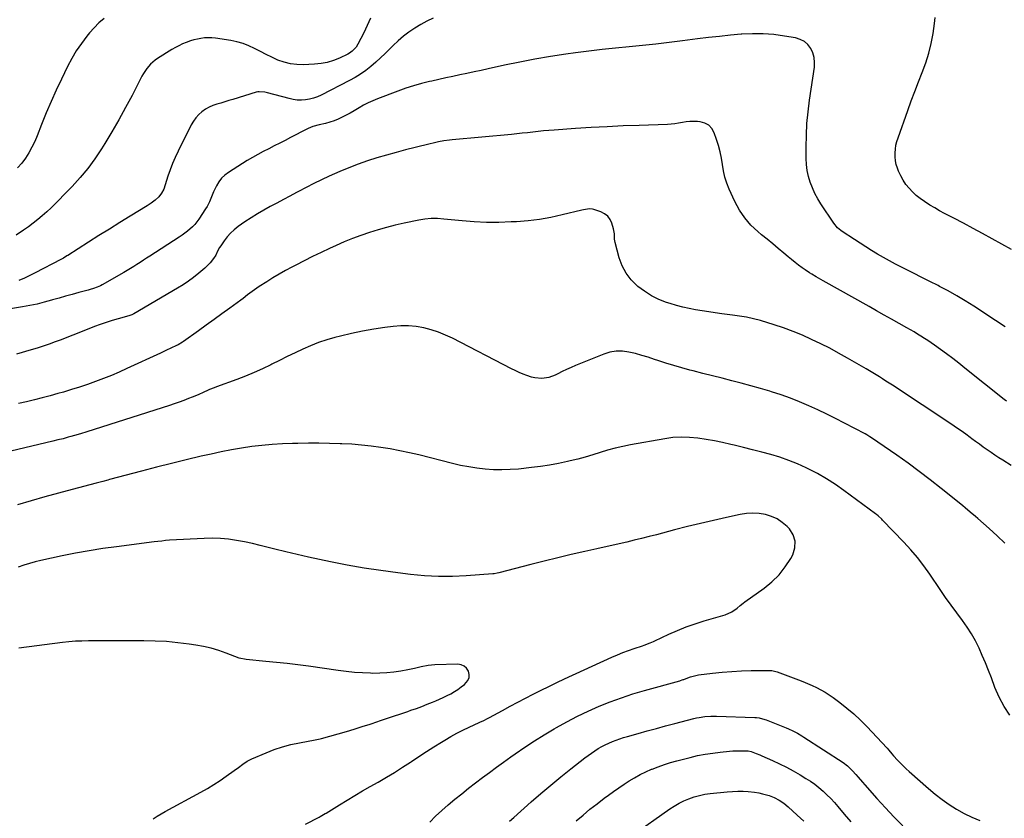
# Model space of a CAD drawing. Units: inches. Extents: x 1932044 to 1937378, y 442901 to 448242.
# Drawn here: x 1934579 to 1935266, y 446159 to 446717 of the extents above; entities that cross this region are included whole.
import ezdxf

# ---------------------------------------------------------------- set-up
doc = ezdxf.new("R2010")
doc.units = ezdxf.units.IN
doc.header["$MEASUREMENT"] = 0
doc.layers.add('7', color=7, linetype='Continuous')
doc.layers.add('8', color=7, linetype='Continuous')

msp = doc.modelspace()

# ---------------------------------------------------------------- linework, layer by layer
at = {"layer": '7', "color": 18}
for points in [[(1934638.31, 446717.61, 1852), (1934634.66, 446714.56, 1852), (1934631.3, 446711.19, 1852), (1934628.13, 446707.62, 1852), (1934626.23, 446705.27, 1852), (1934622.44, 446700.25, 1852), (1934618.89, 446695.07, 1852), (1934615.71, 446689.66, 1852), (1934612.77, 446684.1, 1852), (1934608.54, 446675.4, 1852), (1934604.86, 446667.56, 1852), (1934601.3, 446659.67, 1852), (1934597.94, 446651.69, 1852), (1934594.71, 446643.66, 1852), (1934591.65, 446635.77, 1852), (1934589.91, 446631.71, 1852), (1934588, 446627.74, 1852), (1934585.83, 446623.91, 1852), (1934583.48, 446620.16, 1852), (1934580.82, 446616.67, 1852), (1934577.93, 446613.42, 1852)], [(1934867.87, 446717.93, 1848), (1934863.48, 446715.8, 1848), (1934859.21, 446713.44, 1848), (1934855.03, 446710.91, 1848), (1934851, 446708.15, 1848), (1934847.12, 446705.21, 1848), (1934843.43, 446702.03, 1848), (1934839.88, 446698.68, 1848), (1934837.6, 446696.37, 1848), (1934834.39, 446693.22, 1848), (1934831.14, 446690.13, 1848), (1934827.8, 446687.13, 1848), (1934824.41, 446684.19, 1848), (1934820.9, 446681.42, 1848), (1934817.27, 446678.82, 1848), (1934813.47, 446676.47, 1848), (1934809.55, 446674.3, 1848), (1934789.84, 446664.24, 1848), (1934787.19, 446663.06, 1848), (1934784.48, 446662.08, 1848), (1934781.69, 446661.38, 1848), (1934778.83, 446660.89, 1848), (1934775.94, 446660.71, 1848), (1934773.06, 446660.75, 1848), (1934770.21, 446661.13, 1848), (1934767.38, 446661.71, 1848), (1934752.29, 446665.76, 1848), (1934750.35, 446666.21, 1848), (1934746.42, 446666.54, 1848), (1934745.45, 446666.39, 1848), (1934744.49, 446666.16, 1848), (1934728.06, 446661.13, 1848), (1934725.27, 446660.29, 1848), (1934722.48, 446659.45, 1848), (1934719.68, 446658.62, 1848), (1934716.88, 446657.81, 1848), (1934714.16, 446656.85, 1848), (1934711.54, 446655.69, 1848), (1934709.06, 446654.25, 1848), (1934706.55, 446652.5, 1848), (1934704.34, 446650.53, 1848), (1934702.33, 446648.39, 1848), (1934700.63, 446646, 1848), (1934699.13, 446643.44, 1848), (1934689.89, 446624.98, 1848), (1934687.88, 446620.71, 1848), (1934686.02, 446616.38, 1848), (1934684.36, 446611.97, 1848), (1934682.85, 446607.5, 1848), (1934681, 446601.55, 1848), (1934679.88, 446598.54, 1848), (1934678.43, 446595.68, 1848), (1934676.59, 446593.1, 1848), (1934674.04, 446590.8, 1848), (1934671.21, 446588.77, 1848), (1934668.29, 446586.88, 1848), (1934656.6, 446579.72, 1848), (1934649.28, 446575.21, 1848), (1934641.98, 446570.67, 1848), (1934634.7, 446566.1, 1848), (1934627.43, 446561.51, 1848), (1934612.93, 446552.3, 1848), (1934612.33, 446551.92, 1848), (1934609.9, 446550.45, 1848), (1934608.66, 446549.75, 1848), (1934608.03, 446549.41, 1848), (1934590.28, 446540.1, 1848), (1934586.51, 446538.2, 1848), (1934582.71, 446536.39, 1848), (1934578.85, 446534.69, 1848)], [(1935271.21, 446556.39, 1848), (1935264.54, 446560.09, 1848), (1935257.87, 446563.81, 1848), (1935257.78, 446563.86, 1848), (1935251.15, 446567.52, 1848), (1935244.49, 446571.15, 1848), (1935237.81, 446574.71, 1848), (1935231.1, 446578.24, 1848), (1935224.57, 446581.63, 1848), (1935221.14, 446583.48, 1848), (1935217.75, 446585.4, 1848), (1935214.41, 446587.42, 1848), (1935210.53, 446589.89, 1848), (1935207.66, 446591.95, 1848), (1935204.9, 446594.15, 1848), (1935202.33, 446596.57, 1848), (1935199.89, 446599.13, 1848), (1935197.7, 446601.89, 1848), (1935195.72, 446604.78, 1848), (1935194.05, 446607.87, 1848), (1935192.59, 446611.08, 1848), (1935191.78, 446613.15, 1848), (1935190.95, 446615.74, 1848), (1935190.34, 446618.37, 1848), (1935190.08, 446621.05, 1848), (1935190.05, 446623.77, 1848), (1935190.31, 446626.49, 1848), (1935190.73, 446629.19, 1848), (1935191.38, 446631.84, 1848), (1935192.19, 446634.45, 1848), (1935198.96, 446653.5, 1848), (1935201.38, 446660.16, 1848), (1935203.86, 446666.8, 1848), (1935206.43, 446673.4, 1848), (1935209.06, 446679.98, 1848), (1935211.5, 446686.61, 1848), (1935213.63, 446693.33, 1848), (1935215.28, 446700.18, 1848), (1935216.61, 446707.11, 1848), (1935217.7, 446714.12, 1848), (1935218.15, 446718.22, 1848)], [(1935266.85, 446502.41, 1846), (1935260.2, 446506.89, 1846), (1935253.52, 446511.31, 1846), (1935246.81, 446515.7, 1846), (1935244.95, 446516.9, 1846), (1935239.1, 446520.56, 1846), (1935233.17, 446524.1, 1846), (1935227.15, 446527.46, 1846), (1935221.05, 446530.69, 1846), (1935220.05, 446531.2, 1846), (1935214.39, 446534.09, 1846), (1935208.73, 446536.96, 1846), (1935203.06, 446539.82, 1846), (1935197.39, 446542.68, 1846), (1935194.56, 446544.1, 1846), (1935190.32, 446546.28, 1846), (1935186.12, 446548.52, 1846), (1935181.96, 446550.84, 1846), (1935177.83, 446553.23, 1846), (1935173.75, 446555.69, 1846), (1935169.69, 446558.19, 1846), (1935165.68, 446560.76, 1846), (1935161.69, 446563.37, 1846), (1935153.13, 446569.08, 1846), (1935152.3, 446569.67, 1846), (1935149.92, 446571.61, 1846), (1935147.28, 446574.71, 1846), (1935138.33, 446588.22, 1846), (1935136.12, 446591.85, 1846), (1935134.11, 446595.57, 1846), (1935132.39, 446599.44, 1846), (1935130.87, 446603.4, 1846), (1935129.7, 446607.47, 1846), (1935128.8, 446611.58, 1846), (1935128.3, 446615.77, 1846), (1935128.08, 446619.99, 1846), (1935128.04, 446627.91, 1846), (1935128.2, 446636.11, 1846), (1935128.6, 446644.3, 1846), (1935129.37, 446652.46, 1846), (1935130.4, 446660.61, 1846), (1935133.83, 446683.61, 1846), (1935133.98, 446687.04, 1846), (1935133.69, 446690.39, 1846), (1935132.72, 446693.61, 1846), (1935131.3, 446696.74, 1846), (1935129.23, 446699.39, 1846), (1935126.84, 446701.57, 1846), (1935123.95, 446703.05, 1846), (1935120.74, 446704.06, 1846), (1935112.91, 446705.39, 1846), (1935105.48, 446706.37, 1846), (1935098.05, 446706.97, 1846), (1935090.58, 446707, 1846), (1935083.1, 446706.66, 1846), (1935082.81, 446706.63, 1846), (1935075.18, 446705.94, 1846), (1935067.56, 446705.17, 1846), (1935059.95, 446704.3, 1846), (1935052.34, 446703.36, 1846), (1935041.87, 446701.99, 1846), (1935032.55, 446700.82, 1846), (1935023.22, 446699.73, 1846), (1935013.88, 446698.74, 1846), (1935004.53, 446697.82, 1846), (1934995.18, 446696.9, 1846), (1934985.84, 446695.89, 1846), (1934976.52, 446694.77, 1846), (1934967.2, 446693.57, 1846), (1934960.37, 446692.65, 1846), (1934949.63, 446691.06, 1846), (1934938.91, 446689.29, 1846), (1934928.25, 446687.25, 1846), (1934917.61, 446685.03, 1846), (1934906.2, 446682.5, 1846), (1934901.3, 446681.42, 1846), (1934896.39, 446680.35, 1846), (1934891.47, 446679.3, 1846), (1934886.56, 446678.26, 1846), (1934881.64, 446677.21, 1846), (1934876.73, 446676.15, 1846), (1934871.83, 446675.07, 1846), (1934866.92, 446673.97, 1846), (1934865.41, 446673.63, 1846), (1934859.79, 446672.23, 1846), (1934854.22, 446670.68, 1846), (1934848.72, 446668.9, 1846), (1934843.26, 446666.96, 1846), (1934829.05, 446661.59, 1846), (1934825.73, 446660.23, 1846), (1934822.48, 446658.74, 1846), (1934819.31, 446657.07, 1846), (1934816.21, 446655.27, 1846), (1934812.75, 446653.19, 1846), (1934810.02, 446651.61, 1846), (1934807.25, 446650.11, 1846), (1934804.46, 446648.66, 1846), (1934801.61, 446647.34, 1846), (1934798.71, 446646.16, 1846), (1934795.73, 446645.19, 1846), (1934792.71, 446644.35, 1846), (1934788.36, 446643.32, 1846), (1934783.9, 446642.16, 1846), (1934780.67, 446640.95, 1846), (1934779.64, 446640.45, 1846), (1934768.44, 446634.53, 1846), (1934764.64, 446632.54, 1846), (1934760.83, 446630.58, 1846), (1934757, 446628.66, 1846), (1934753.15, 446626.76, 1846), (1934749.33, 446624.83, 1846), (1934745.55, 446622.81, 1846), (1934741.85, 446620.67, 1846), (1934738.18, 446618.45, 1846), (1934725.08, 446610.22, 1846), (1934722.51, 446608.29, 1846), (1934720.2, 446606.12, 1846), (1934718.28, 446603.59, 1846), (1934716.63, 446600.83, 1846), (1934714.59, 446596.6, 1846), (1934713.13, 446593.18, 1846), (1934711.77, 446589.73, 1846), (1934710.12, 446586.44, 1846), (1934709.15, 446584.85, 1846), (1934704.38, 446577.6, 1846), (1934701.57, 446573.92, 1846), (1934699.97, 446572.25, 1846), (1934696.47, 446569.19, 1846), (1934692.73, 446566.4, 1846), (1934690.8, 446565.1, 1846), (1934670.22, 446551.85, 1846), (1934667.97, 446550.39, 1846), (1934665.72, 446548.93, 1846), (1934663.48, 446547.45, 1846), (1934661.24, 446545.97, 1846), (1934658.99, 446544.51, 1846), (1934656.71, 446543.08, 1846), (1934654.41, 446541.7, 1846), (1934652.09, 446540.36, 1846), (1934636.86, 446531.77, 1846), (1934635.72, 446531.17, 1846), (1934633.4, 446530.09, 1846), (1934630.99, 446529.2, 1846), (1934628.54, 446528.43, 1846), (1934627.3, 446528.08, 1846), (1934620.6, 446526.33, 1846), (1934616.02, 446525.11, 1846), (1934611.45, 446523.85, 1846), (1934606.89, 446522.54, 1846), (1934602.34, 446521.2, 1846), (1934601.53, 446520.96, 1846), (1934596.56, 446519.56, 1846), (1934591.56, 446518.3, 1846), (1934586.52, 446517.23, 1846), (1934581.44, 446516.3, 1846), (1934567.38, 446513.98, 1846)], [(1935267.8, 446450.46, 1844), (1935266.09, 446451.78, 1844), (1935238.77, 446473.7, 1844), (1935234.57, 446477.02, 1844), (1935230.32, 446480.3, 1844), (1935226.03, 446483.51, 1844), (1935221.71, 446486.68, 1844), (1935217.61, 446489.63, 1844), (1935215.29, 446491.26, 1844), (1935212.95, 446492.86, 1844), (1935210.57, 446494.41, 1844), (1935208.17, 446495.93, 1844), (1935205.74, 446497.4, 1844), (1935203.31, 446498.85, 1844), (1935200.85, 446500.28, 1844), (1935198.38, 446501.68, 1844), (1935192.86, 446504.77, 1844), (1935187.62, 446507.71, 1844), (1935182.38, 446510.65, 1844), (1935177.15, 446513.6, 1844), (1935171.92, 446516.55, 1844), (1935139.93, 446534.63, 1844), (1935138.33, 446535.53, 1844), (1935135.12, 446537.33, 1844), (1935131.92, 446539.15, 1844), (1935130.36, 446540.1, 1844), (1935127.32, 446542.17, 1844), (1935125.26, 446543.66, 1844), (1935122.76, 446545.51, 1844), (1935120.29, 446547.4, 1844), (1935117.87, 446549.34, 1844), (1935115.47, 446551.32, 1844), (1935112.5, 446553.81, 1844), (1935108.64, 446557.06, 1844), (1935104.77, 446560.3, 1844), (1935100.89, 446563.53, 1844), (1935097.01, 446566.75, 1844), (1935094.39, 446568.92, 1844), (1935089.56, 446573.51, 1844), (1935085.21, 446578.46, 1844), (1935081.58, 446583.95, 1844), (1935078.41, 446589.81, 1844), (1935074.4, 446598.63, 1844), (1935072.74, 446602.78, 1844), (1935071.36, 446607.01, 1844), (1935070.37, 446611.34, 1844), (1935069.65, 446615.75, 1844), (1935068.99, 446620.19, 1844), (1935068.14, 446624.57, 1844), (1935066.99, 446628.89, 1844), (1935065.64, 446633.17, 1844), (1935063.97, 446637.91, 1844), (1935062.31, 446640.81, 1844), (1935060.21, 446643.14, 1844), (1935057.43, 446644.6, 1844), (1935054.21, 446645.49, 1844), (1935052.16, 446645.67, 1844), (1935049.53, 446645.78, 1844), (1935046.91, 446645.72, 1844), (1935044.31, 446645.43, 1844), (1935041.72, 446644.98, 1844), (1935039.12, 446644.48, 1844), (1935036.52, 446644.08, 1844), (1935033.89, 446643.82, 1844), (1935031.26, 446643.66, 1844), (1935011.56, 446643.03, 1844), (1935000.44, 446642.62, 1844), (1934989.32, 446642.12, 1844), (1934978.2, 446641.49, 1844), (1934967.1, 446640.79, 1844), (1934952.37, 446639.78, 1844), (1934948.63, 446639.49, 1844), (1934944.89, 446639.17, 1844), (1934941.16, 446638.79, 1844), (1934937.43, 446638.37, 1844), (1934933.7, 446637.93, 1844), (1934929.97, 446637.52, 1844), (1934926.24, 446637.13, 1844), (1934922.5, 446636.77, 1844), (1934881.09, 446632.87, 1844), (1934879.17, 446632.66, 1844), (1934875.34, 446632.16, 1844), (1934871.54, 446631.51, 1844), (1934867.77, 446630.71, 1844), (1934865.89, 446630.27, 1844), (1934855.34, 446627.63, 1844), (1934848.65, 446625.92, 1844), (1934841.97, 446624.14, 1844), (1934835.31, 446622.27, 1844), (1934828.67, 446620.35, 1844), (1934822.09, 446618.25, 1844), (1934815.58, 446615.99, 1844), (1934809.15, 446613.47, 1844), (1934802.79, 446610.78, 1844), (1934795.41, 446607.48, 1844), (1934789.97, 446604.97, 1844), (1934784.58, 446602.39, 1844), (1934779.25, 446599.67, 1844), (1934773.96, 446596.88, 1844), (1934772.56, 446596.12, 1844), (1934768, 446593.65, 1844), (1934763.43, 446591.2, 1844), (1934758.85, 446588.78, 1844), (1934754.26, 446586.37, 1844), (1934749.71, 446583.88, 1844), (1934745.23, 446581.29, 1844), (1934740.85, 446578.53, 1844), (1934736.54, 446575.66, 1844), (1934731.8, 446572.37, 1844), (1934729.02, 446570.2, 1844), (1934726.44, 446567.86, 1844), (1934724.14, 446565.23, 1844), (1934722.02, 446562.42, 1844), (1934719.72, 446558.97, 1844), (1934718.93, 446557.73, 1844), (1934717.48, 446555.17, 1844), (1934716.15, 446552.54, 1844), (1934714.62, 446550.04, 1844), (1934712.29, 446547.06, 1844), (1934709.87, 446544.55, 1844), (1934708.57, 446543.38, 1844), (1934704.32, 446539.8, 1844), (1934700.78, 446536.98, 1844), (1934697.16, 446534.28, 1844), (1934693.41, 446531.77, 1844), (1934689.57, 446529.38, 1844), (1934659, 446511.44, 1844), (1934658.61, 446511.22, 1844), (1934657.78, 446510.84, 1844), (1934655.62, 446510.15, 1844), (1934648.09, 446508.09, 1844), (1934643.92, 446506.87, 1844), (1934639.77, 446505.57, 1844), (1934635.66, 446504.12, 1844), (1934631.59, 446502.59, 1844), (1934620.62, 446498.25, 1844), (1934616.52, 446496.65, 1844), (1934612.41, 446495.05, 1844), (1934608.29, 446493.48, 1844), (1934604.17, 446491.92, 1844), (1934600.02, 446490.42, 1844), (1934595.86, 446488.98, 1844), (1934591.67, 446487.63, 1844), (1934587.45, 446486.34, 1844), (1934577.15, 446483.3, 1844)], [(1935271.05, 446405.76, 1842), (1935265.3, 446409.36, 1842), (1935262.52, 446411.12, 1842), (1935259.75, 446412.92, 1842), (1935257.02, 446414.76, 1842), (1935254.31, 446416.62, 1842), (1935251.62, 446418.52, 1842), (1935248.94, 446420.44, 1842), (1935246.27, 446422.38, 1842), (1935243.62, 446424.33, 1842), (1935242.56, 446425.12, 1842), (1935239.37, 446427.45, 1842), (1935236.16, 446429.75, 1842), (1935232.91, 446431.99, 1842), (1935229.63, 446434.2, 1842), (1935188.23, 446461.64, 1842), (1935185.97, 446463.12, 1842), (1935183.7, 446464.59, 1842), (1935181.42, 446466.05, 1842), (1935179.14, 446467.49, 1842), (1935176.84, 446468.9, 1842), (1935174.53, 446470.31, 1842), (1935172.21, 446471.69, 1842), (1935169.88, 446473.06, 1842), (1935156.84, 446480.64, 1842), (1935150.7, 446484.09, 1842), (1935144.51, 446487.44, 1842), (1935138.23, 446490.63, 1842), (1935131.89, 446493.71, 1842), (1935125.46, 446496.57, 1842), (1935118.96, 446499.24, 1842), (1935112.35, 446501.64, 1842), (1935105.67, 446503.85, 1842), (1935096.13, 446506.79, 1842), (1935091.34, 446508.11, 1842), (1935086.48, 446509.15, 1842), (1935081.58, 446509.98, 1842), (1935076.66, 446510.68, 1842), (1935069.17, 446511.63, 1842), (1935064.62, 446512.23, 1842), (1935060.07, 446512.87, 1842), (1935055.52, 446513.56, 1842), (1935050.99, 446514.28, 1842), (1935046.48, 446515.13, 1842), (1935042, 446516.12, 1842), (1935037.58, 446517.32, 1842), (1935033.19, 446518.66, 1842), (1935030.75, 446519.47, 1842), (1935025.33, 446521.61, 1842), (1935020.12, 446524.13, 1842), (1935015.23, 446527.22, 1842), (1935010.55, 446530.69, 1842), (1935010.2, 446530.97, 1842), (1935006.01, 446535.19, 1842), (1935002.43, 446539.8, 1842), (1934999.77, 446544.99, 1842), (1934997.73, 446550.58, 1842), (1934994.92, 446561.32, 1842), (1934994.47, 446563.67, 1842), (1934994.32, 446567.24, 1842), (1934994.01, 446569.6, 1842), (1934993.72, 446570.76, 1842), (1934992.55, 446574.72, 1842), (1934991.29, 446577.4, 1842), (1934989.63, 446579.69, 1842), (1934987.38, 446581.39, 1842), (1934984.74, 446582.71, 1842), (1934979.98, 446584.24, 1842), (1934978.96, 446584.49, 1842), (1934976.89, 446584.69, 1842), (1934972.7, 446584.1, 1842), (1934971.66, 446583.87, 1842), (1934957.97, 446580.53, 1842), (1934950.06, 446578.84, 1842), (1934942.11, 446577.44, 1842), (1934934.09, 446576.48, 1842), (1934926.03, 446575.82, 1842), (1934922.24, 446575.62, 1842), (1934913.68, 446575.36, 1842), (1934905.12, 446575.36, 1842), (1934896.58, 446575.75, 1842), (1934888.04, 446576.4, 1842), (1934875.37, 446577.66, 1842), (1934870.96, 446577.96, 1842), (1934866.54, 446577.99, 1842), (1934862.13, 446577.67, 1842), (1934857.77, 446576.95, 1842), (1934847.56, 446574.76, 1842), (1934841.47, 446573.35, 1842), (1934835.41, 446571.81, 1842), (1934829.4, 446570.08, 1842), (1934823.42, 446568.23, 1842), (1934817.51, 446566.18, 1842), (1934811.64, 446564.01, 1842), (1934805.85, 446561.65, 1842), (1934800.11, 446559.16, 1842), (1934795.61, 446557.12, 1842), (1934789.64, 446554.35, 1842), (1934783.71, 446551.5, 1842), (1934777.83, 446548.54, 1842), (1934771.99, 446545.52, 1842), (1934769.37, 446544.13, 1842), (1934764.89, 446541.69, 1842), (1934760.46, 446539.17, 1842), (1934756.08, 446536.55, 1842), (1934751.75, 446533.86, 1842), (1934746.51, 446530.51, 1842), (1934743.2, 446528.3, 1842), (1934739.99, 446525.94, 1842), (1934738.41, 446524.73, 1842), (1934735.23, 446522.32, 1842), (1934733.63, 446521.13, 1842), (1934725.99, 446515.45, 1842), (1934720.55, 446511.44, 1842), (1934715.09, 446507.46, 1842), (1934709.6, 446503.52, 1842), (1934704.09, 446499.61, 1842), (1934693.65, 446492.28, 1842), (1934692.93, 446491.78, 1842), (1934689.91, 446489.97, 1842), (1934688.35, 446489.16, 1842), (1934685.32, 446487.7, 1842), (1934681.49, 446485.89, 1842), (1934677.65, 446484.1, 1842), (1934654.21, 446473.25, 1842), (1934648.82, 446470.84, 1842), (1934643.4, 446468.51, 1842), (1934637.92, 446466.32, 1842), (1934632.41, 446464.22, 1842), (1934626.85, 446462.25, 1842), (1934621.26, 446460.36, 1842), (1934615.62, 446458.61, 1842), (1934609.96, 446456.94, 1842), (1934606.15, 446455.86, 1842), (1934600.69, 446454.35, 1842), (1934595.21, 446452.89, 1842), (1934589.71, 446451.48, 1842), (1934584.21, 446450.12, 1842), (1934578.68, 446448.84, 1842)], [(1935270.27, 446231.43, 1838), (1935266.14, 446237.51, 1838), (1935262.71, 446244.01, 1838), (1935259.75, 446250.8, 1838), (1935257.31, 446257.36, 1838), (1935255.29, 446262.62, 1838), (1935253.19, 446267.85, 1838), (1935250.97, 446273.03, 1838), (1935248.66, 446278.18, 1838), (1935246.15, 446283.21, 1838), (1935243.44, 446288.13, 1838), (1935240.43, 446292.87, 1838), (1935237.23, 446297.49, 1838), (1935225.39, 446313.5, 1838), (1935224.89, 446314.18, 1838), (1935222.54, 446317.65, 1838), (1935221.61, 446319.05, 1838), (1935214.45, 446329.73, 1838), (1935210.25, 446335.65, 1838), (1935205.85, 446341.41, 1838), (1935201.15, 446346.92, 1838), (1935196.25, 446352.26, 1838), (1935181.42, 446367.59, 1838), (1935180.83, 446368.19, 1838), (1935178.34, 446370.43, 1838), (1935177.03, 446371.47, 1838), (1935176.36, 446371.98, 1838), (1935154.46, 446388.18, 1838), (1935148.45, 446392.38, 1838), (1935142.3, 446396.35, 1838), (1935135.94, 446399.98, 1838), (1935129.44, 446403.37, 1838), (1935128.12, 446404.02, 1838), (1935122.11, 446406.75, 1838), (1935116.01, 446409.24, 1838), (1935109.78, 446411.4, 1838), (1935103.46, 446413.33, 1838), (1935097.07, 446415.04, 1838), (1935090.67, 446416.71, 1838), (1935084.25, 446418.31, 1838), (1935077.81, 446419.85, 1838), (1935075.49, 446420.39, 1838), (1935069.77, 446421.65, 1838), (1935064.04, 446422.82, 1838), (1935058.29, 446423.83, 1838), (1935052.51, 446424.75, 1838), (1935046.72, 446425.31, 1838), (1935040.94, 446425.49, 1838), (1935035.17, 446425.11, 1838), (1935029.41, 446424.36, 1838), (1935005.47, 446420.02, 1838), (1935000.14, 446418.94, 1838), (1934994.84, 446417.71, 1838), (1934989.59, 446416.27, 1838), (1934984.38, 446414.69, 1838), (1934979.18, 446413.06, 1838), (1934973.95, 446411.53, 1838), (1934968.69, 446410.13, 1838), (1934963.4, 446408.83, 1838), (1934961.6, 446408.42, 1838), (1934955.37, 446407.09, 1838), (1934949.11, 446405.91, 1838), (1934942.82, 446404.97, 1838), (1934936.5, 446404.18, 1838), (1934927.3, 446403.19, 1838), (1934921.52, 446402.76, 1838), (1934915.75, 446402.55, 1838), (1934909.97, 446402.7, 1838), (1934904.2, 446403.09, 1838), (1934898.44, 446403.79, 1838), (1934892.71, 446404.65, 1838), (1934887.03, 446405.77, 1838), (1934881.38, 446407.07, 1838), (1934857.86, 446413, 1838), (1934851.26, 446414.57, 1838), (1934844.63, 446416, 1838), (1934837.96, 446417.23, 1838), (1934831.27, 446418.32, 1838), (1934824.54, 446419.21, 1838), (1934817.8, 446419.94, 1838), (1934811.04, 446420.44, 1838), (1934804.26, 446420.79, 1838), (1934803.03, 446420.84, 1838), (1934795.62, 446421.04, 1838), (1934788.22, 446421.16, 1838), (1934780.81, 446421.17, 1838), (1934773.41, 446421.1, 1838), (1934769.82, 446421.04, 1838), (1934762.66, 446420.79, 1838), (1934755.52, 446420.37, 1838), (1934748.39, 446419.68, 1838), (1934741.28, 446418.83, 1838), (1934734.19, 446417.75, 1838), (1934727.13, 446416.55, 1838), (1934720.1, 446415.17, 1838), (1934713.09, 446413.67, 1838), (1934706.13, 446412.09, 1838), (1934695.67, 446409.65, 1838), (1934685.23, 446407.13, 1838), (1934674.82, 446404.5, 1838), (1934664.43, 446401.78, 1838), (1934642.12, 446395.83, 1838), (1934640.97, 446395.52, 1838), (1934637.51, 446394.58, 1838), (1934632.9, 446393.34, 1838), (1934616.08, 446388.91, 1838), (1934606.53, 446386.35, 1838), (1934596.99, 446383.73, 1838), (1934587.47, 446381.04, 1838), (1934577.97, 446378.3, 1838)], [(1934778.93, 446155.23, 1836), (1934788.45, 446160.34, 1836), (1934789.05, 446160.67, 1836), (1934790.24, 446161.34, 1836), (1934792.58, 446162.75, 1836), (1934793.16, 446163.11, 1836), (1934802.54, 446168.95, 1836), (1934807.84, 446172.2, 1836), (1934813.16, 446175.39, 1836), (1934818.52, 446178.52, 1836), (1934823.92, 446181.59, 1836), (1934829.58, 446184.77, 1836), (1934835.31, 446188.08, 1836), (1934840.99, 446191.49, 1836), (1934846.57, 446195.03, 1836), (1934852.09, 446198.68, 1836), (1934852.79, 446199.15, 1836), (1934857.95, 446202.59, 1836), (1934863.13, 446205.98, 1836), (1934868.37, 446209.31, 1836), (1934873.63, 446212.58, 1836), (1934875.94, 446214, 1836), (1934880.11, 446216.46, 1836), (1934884.34, 446218.81, 1836), (1934888.66, 446221, 1836), (1934893.02, 446223.1, 1836), (1934900.04, 446226.3, 1836), (1934900.94, 446226.71, 1836), (1934902.74, 446227.56, 1836), (1934906.3, 446229.32, 1836), (1934907.17, 446229.79, 1836), (1934916.26, 446234.72, 1836), (1934921.6, 446237.59, 1836), (1934926.96, 446240.45, 1836), (1934932.33, 446243.27, 1836), (1934937.72, 446246.06, 1836), (1934943.13, 446248.81, 1836), (1934948.57, 446251.5, 1836), (1934954.04, 446254.11, 1836), (1934959.54, 446256.67, 1836), (1934992.57, 446271.78, 1836), (1934996.42, 446273.47, 1836), (1935000.3, 446275.07, 1836), (1935004.23, 446276.55, 1836), (1935008.19, 446277.94, 1836), (1935013.98, 446279.87, 1836), (1935015.07, 446280.25, 1836), (1935019.36, 446281.93, 1836), (1935021.47, 446282.86, 1836), (1935022.52, 446283.34, 1836), (1935032.33, 446287.97, 1836), (1935038.33, 446290.62, 1836), (1935044.41, 446293.08, 1836), (1935050.6, 446295.24, 1836), (1935056.87, 446297.2, 1836), (1935070.01, 446300.98, 1836), (1935071.58, 446301.48, 1836), (1935076.11, 446303.47, 1836), (1935079.97, 446306.06, 1836), (1935081.99, 446307.92, 1836), (1935084.1, 446309.68, 1836), (1935085.2, 446310.51, 1836), (1935098.7, 446320.12, 1836), (1935104.15, 446324.58, 1836), (1935109.14, 446329.46, 1836), (1935113.43, 446334.95, 1836), (1935117.27, 446340.85, 1836), (1935118.71, 446343.43, 1836), (1935120.21, 446348.2, 1836), (1935120.51, 446352.82, 1836), (1935119.02, 446357.19, 1836), (1935116.34, 446361.41, 1836), (1935114.76, 446363.04, 1836), (1935111.41, 446365.92, 1836), (1935107.81, 446368.36, 1836), (1935103.84, 446370.14, 1836), (1935099.63, 446371.47, 1836), (1935095.21, 446372.15, 1836), (1935090.8, 446372.44, 1836), (1935086.38, 446372.16, 1836), (1935081.96, 446371.49, 1836), (1935072.57, 446369.44, 1836), (1935063.47, 446367.39, 1836), (1935054.39, 446365.27, 1836), (1935045.33, 446363.02, 1836), (1935036.3, 446360.7, 1836), (1935023.65, 446357.37, 1836), (1935018.48, 446356.03, 1836), (1935013.29, 446354.72, 1836), (1935008.1, 446353.46, 1836), (1935002.9, 446352.23, 1836), (1934997.68, 446351.03, 1836), (1934992.47, 446349.84, 1836), (1934987.26, 446348.67, 1836), (1934982.04, 446347.5, 1836), (1934973.59, 446345.63, 1836), (1934964.15, 446343.48, 1836), (1934954.73, 446341.27, 1836), (1934945.34, 446338.96, 1836), (1934935.96, 446336.58, 1836), (1934913.59, 446330.78, 1836), (1934912.55, 446330.52, 1836), (1934910.46, 446330.08, 1836), (1934909.4, 446329.97, 1836), (1934890.99, 446328.65, 1836), (1934881.25, 446328.24, 1836), (1934871.53, 446328.2, 1836), (1934861.82, 446328.73, 1836), (1934852.13, 446329.64, 1836), (1934843.27, 446330.73, 1836), (1934831.46, 446332.33, 1836), (1934819.69, 446334.12, 1836), (1934807.96, 446336.19, 1836), (1934796.26, 446338.46, 1836), (1934788.65, 446340.02, 1836), (1934780.8, 446341.71, 1836), (1934772.96, 446343.47, 1836), (1934765.14, 446345.35, 1836), (1934757.35, 446347.32, 1836), (1934752.75, 446348.51, 1836), (1934747.26, 446349.88, 1836), (1934741.75, 446351.16, 1836), (1934736.21, 446352.32, 1836), (1934730.66, 446353.4, 1836), (1934725.08, 446354.22, 1836), (1934719.48, 446354.77, 1836), (1934713.86, 446354.92, 1836), (1934708.22, 446354.81, 1836), (1934683.93, 446353.45, 1836), (1934681.23, 446353.26, 1836), (1934678.54, 446352.96, 1836), (1934675.85, 446352.62, 1836), (1934673.17, 446352.28, 1836), (1934646.95, 446348.98, 1836), (1934637.43, 446347.66, 1836), (1934627.94, 446346.17, 1836), (1934618.48, 446344.43, 1836), (1934609.06, 446342.54, 1836), (1934594.3, 446339.37, 1836), (1934590.27, 446338.42, 1836), (1934586.28, 446337.32, 1836), (1934582.32, 446336.1, 1836), (1934578.4, 446334.77, 1836)], [(1934672.63, 446159.17, 1834), (1934675.35, 446160.97, 1834), (1934678.14, 446162.66, 1834), (1934680.98, 446164.27, 1834), (1934705.9, 446177.77, 1834), (1934710.44, 446180.34, 1834), (1934714.91, 446183.02, 1834), (1934719.27, 446185.87, 1834), (1934723.56, 446188.83, 1834), (1934729, 446192.73, 1834), (1934732.02, 446194.94, 1834), (1934735.01, 446197.19, 1834), (1934738.1, 446199.26, 1834), (1934741.43, 446200.94, 1834), (1934751.33, 446205.2, 1834), (1934757, 446207.42, 1834), (1934762.76, 446209.37, 1834), (1934768.64, 446210.93, 1834), (1934774.6, 446212.22, 1834), (1934785.48, 446214.2, 1834), (1934786.64, 446214.42, 1834), (1934788.95, 446214.87, 1834), (1934790.09, 446215.17, 1834), (1934807.33, 446220.13, 1834), (1934812.87, 446221.76, 1834), (1934818.38, 446223.44, 1834), (1934823.88, 446225.2, 1834), (1934829.36, 446227, 1834), (1934830.41, 446227.36, 1834), (1934835.35, 446229.02, 1834), (1934840.29, 446230.7, 1834), (1934845.22, 446232.38, 1834), (1934850.15, 446234.07, 1834), (1934852.34, 446234.83, 1834), (1934856.16, 446236.18, 1834), (1934859.97, 446237.58, 1834), (1934863.75, 446239.04, 1834), (1934867.51, 446240.54, 1834), (1934869.64, 446241.41, 1834), (1934872.31, 446242.55, 1834), (1934874.96, 446243.75, 1834), (1934877.56, 446245.03, 1834), (1934880.14, 446246.37, 1834), (1934882.65, 446247.82, 1834), (1934885.09, 446249.38, 1834), (1934887.41, 446251.09, 1834), (1934889.67, 446252.91, 1834), (1934892.15, 446255.68, 1834), (1934893.03, 446257.69, 1834), (1934893.09, 446259.87, 1834), (1934892.59, 446262.19, 1834), (1934891.22, 446264.17, 1834), (1934889.56, 446265.7, 1834), (1934887.46, 446266.54, 1834), (1934885.08, 446266.92, 1834), (1934869.1, 446266.47, 1834), (1934864.31, 446266.07, 1834), (1934859.6, 446265.15, 1834), (1934854.9, 446264.03, 1834), (1934850.17, 446263.08, 1834), (1934845.23, 446262.17, 1834), (1934840.38, 446261.43, 1834), (1934835.5, 446260.88, 1834), (1934830.61, 446260.64, 1834), (1934825.7, 446260.6, 1834), (1934824.21, 446260.63, 1834), (1934818.55, 446260.86, 1834), (1934812.9, 446261.22, 1834), (1934807.27, 446261.79, 1834), (1934801.65, 446262.5, 1834), (1934780.9, 446265.5, 1834), (1934773.47, 446266.52, 1834), (1934766.03, 446267.45, 1834), (1934758.57, 446268.25, 1834), (1934751.11, 446268.98, 1834), (1934737.39, 446270.19, 1834), (1934732.61, 446271.3, 1834), (1934723.49, 446274.79, 1834), (1934718.32, 446276.58, 1834), (1934713.08, 446278.13, 1834), (1934707.75, 446279.34, 1834), (1934702.36, 446280.32, 1834), (1934697.56, 446281.03, 1834), (1934689.71, 446282.01, 1834), (1934681.85, 446282.76, 1834), (1934673.95, 446283.15, 1834), (1934666.05, 446283.3, 1834), (1934639.34, 446283.23, 1834), (1934636.6, 446283.23, 1834), (1934633.85, 446283.22, 1834), (1934631.11, 446283.22, 1834), (1934627.43, 446283.21, 1834), (1934622.88, 446283.15, 1834), (1934618.33, 446282.98, 1834), (1934613.79, 446282.66, 1834), (1934609.27, 446282.17, 1834), (1934578.76, 446278.26, 1834)], [(1934865.54, 446156.67, 1838), (1934869.55, 446160.96, 1838), (1934873.82, 446164.99, 1838), (1934878.26, 446168.85, 1838), (1934883.1, 446172.79, 1838), (1934887.85, 446176.61, 1838), (1934892.63, 446180.41, 1838), (1934897.45, 446184.15, 1838), (1934902.3, 446187.85, 1838), (1934907.19, 446191.51, 1838), (1934912.1, 446195.13, 1838), (1934917.04, 446198.71, 1838), (1934922.01, 446202.25, 1838), (1934925.18, 446204.49, 1838), (1934931.81, 446209.05, 1838), (1934938.51, 446213.48, 1838), (1934945.33, 446217.73, 1838), (1934952.23, 446221.87, 1838), (1934953.8, 446222.78, 1838), (1934961.1, 446226.84, 1838), (1934968.5, 446230.71, 1838), (1934976.05, 446234.28, 1838), (1934983.69, 446237.66, 1838), (1934991.45, 446240.74, 1838), (1934999.29, 446243.62, 1838), (1935007.22, 446246.2, 1838), (1935015.23, 446248.58, 1838), (1935040.06, 446255.43, 1838), (1935040.4, 446255.53, 1838), (1935041.69, 446256, 1838), (1935042.34, 446256.26, 1838), (1935042.66, 446256.39, 1838), (1935045.59, 446257.58, 1838), (1935047.4, 446258.24, 1838), (1935051.11, 446259.2, 1838), (1935053.01, 446259.52, 1838), (1935062.64, 446260.71, 1838), (1935069.38, 446261.43, 1838), (1935076.12, 446262, 1838), (1935082.89, 446262.35, 1838), (1935089.66, 446262.54, 1838), (1935102.04, 446262.69, 1838), (1935102.77, 446262.67, 1838), (1935104.22, 446262.55, 1838), (1935107.74, 446261.66, 1838), (1935122.63, 446256.09, 1838), (1935125.83, 446254.84, 1838), (1935129.02, 446253.54, 1838), (1935132.16, 446252.16, 1838), (1935135.28, 446250.71, 1838), (1935138.33, 446249.15, 1838), (1935141.32, 446247.47, 1838), (1935144.2, 446245.61, 1838), (1935147.01, 446243.65, 1838), (1935151.61, 446240.24, 1838), (1935156.55, 446236.36, 1838), (1935161.34, 446232.31, 1838), (1935165.91, 446228.01, 1838), (1935170.33, 446223.54, 1838), (1935184.51, 446208.38, 1838), (1935185.69, 446207.08, 1838), (1935187.93, 446204.37, 1838), (1935189.09, 446203.06, 1838), (1935191.79, 446200.1, 1838), (1935193.77, 446198.01, 1838), (1935195.79, 446195.96, 1838), (1935197.87, 446193.98, 1838), (1935200, 446192.05, 1838), (1935213.47, 446180.2, 1838), (1935218.12, 446176.31, 1838), (1935222.9, 446172.6, 1838), (1935227.85, 446169.13, 1838), (1935232.93, 446165.82, 1838), (1935238.2, 446162.87, 1838), (1935243.61, 446160.22, 1838), (1935249.21, 446158.01, 1838)], [(1934967.59, 446157.69, 1842), (1934972.4, 446161.73, 1842), (1934977.26, 446165.7, 1842), (1934982.2, 446169.57, 1842), (1934987.2, 446173.38, 1842), (1934990.26, 446175.65, 1842), (1934993.79, 446178.23, 1842), (1934997.37, 446180.74, 1842), (1935001.01, 446183.17, 1842), (1935004.69, 446185.55, 1842), (1935008.44, 446187.79, 1842), (1935012.26, 446189.9, 1842), (1935016.18, 446191.82, 1842), (1935020.17, 446193.62, 1842), (1935020.56, 446193.79, 1842), (1935024.83, 446195.47, 1842), (1935029.14, 446197.03, 1842), (1935033.52, 446198.4, 1842), (1935037.94, 446199.63, 1842), (1935047.09, 446201.96, 1842), (1935052.32, 446203.16, 1842), (1935057.56, 446204.2, 1842), (1935062.86, 446205, 1842), (1935068.18, 446205.65, 1842), (1935074.68, 446206.28, 1842), (1935076.91, 446206.46, 1842), (1935081.39, 446206.63, 1842), (1935083.62, 446206.62, 1842), (1935087.55, 446206.54, 1842), (1935089.72, 446206.09, 1842), (1935093.17, 446204.74, 1842), (1935095.79, 446203.65, 1842), (1935097.09, 446203.08, 1842), (1935104.48, 446199.81, 1842), (1935109.43, 446197.5, 1842), (1935114.31, 446195.07, 1842), (1935119.1, 446192.47, 1842), (1935123.83, 446189.74, 1842), (1935127.85, 446187.32, 1842), (1935130.99, 446185.31, 1842), (1935134.05, 446183.17, 1842), (1935136.99, 446180.87, 1842), (1935139.83, 446178.45, 1842), (1935142.56, 446175.9, 1842), (1935145.22, 446173.27, 1842), (1935147.76, 446170.53, 1842), (1935150.23, 446167.72, 1842), (1935154.68, 446162.43, 1842), (1935159.31, 446156.91, 1842)], [(1935006.61, 446147.51, 1844), (1935032.87, 446165.94, 1844), (1935036.08, 446168.02, 1844), (1935039.38, 446169.94, 1844), (1935042.8, 446171.62, 1844), (1935046.31, 446173.14, 1844), (1935049.92, 446174.39, 1844), (1935053.58, 446175.43, 1844), (1935057.31, 446176.17, 1844), (1935061.1, 446176.71, 1844), (1935073.06, 446177.91, 1844), (1935076.71, 446178.19, 1844), (1935080.37, 446178.34, 1844), (1935084.03, 446178.29, 1844), (1935087.69, 446178.13, 1844), (1935092.13, 446177.71, 1844), (1935094.95, 446177.26, 1844), (1935097.73, 446176.61, 1844), (1935102.25, 446175.26, 1844), (1935105.87, 446173.86, 1844), (1935109.32, 446172.07, 1844), (1935112.56, 446169.93, 1844), (1935115.57, 446167.46, 1844), (1935121.9, 446161.68, 1844), (1935126.4, 446157.38, 1844)]]:
    msp.add_polyline3d(points, dxfattribs=at)
at = {"layer": '8', "color": 18}
for points in [[(1934824.21, 446717.94, 1850), (1934821.95, 446712.73, 1850), (1934819.47, 446707.59, 1850), (1934815.37, 446699.69, 1850), (1934814.05, 446697.57, 1850), (1934811.47, 446694.86, 1850), (1934809.44, 446693.44, 1850), (1934808.34, 446692.84, 1850), (1934802.43, 446690.01, 1850), (1934798.27, 446688.33, 1850), (1934794.03, 446687, 1850), (1934789.65, 446686.19, 1850), (1934785.19, 446685.74, 1850), (1934777.22, 446685.41, 1850), (1934772.7, 446685.53, 1850), (1934768.25, 446686.05, 1850), (1934763.9, 446687.15, 1850), (1934759.63, 446688.64, 1850), (1934755.36, 446690.54, 1850), (1934751.31, 446692.45, 1850), (1934747.31, 446694.49, 1850), (1934743.35, 446696.6, 1850), (1934739.35, 446698.55, 1850), (1934735.24, 446700.19, 1850), (1934730.98, 446701.38, 1850), (1934726.62, 446702.27, 1850), (1934715.93, 446703.85, 1850), (1934713.42, 446704.1, 1850), (1934710.92, 446704.2, 1850), (1934708.41, 446704.06, 1850), (1934705.91, 446703.78, 1850), (1934703.43, 446703.29, 1850), (1934700.98, 446702.71, 1850), (1934698.56, 446701.97, 1850), (1934695.66, 446700.93, 1850), (1934693.07, 446699.85, 1850), (1934690.53, 446698.66, 1850), (1934688.06, 446697.33, 1850), (1934685.64, 446695.91, 1850), (1934675.66, 446689.65, 1850), (1934673.95, 446688.48, 1850), (1934670.8, 446685.81, 1850), (1934668.05, 446682.72, 1850), (1934665.71, 446679.3, 1850), (1934664.7, 446677.49, 1850), (1934657.79, 446663.97, 1850), (1934653.27, 446655.42, 1850), (1934648.62, 446646.95, 1850), (1934643.75, 446638.59, 1850), (1934638.75, 446630.31, 1850), (1934636.46, 446626.63, 1850), (1934631.83, 446619.69, 1850), (1934626.92, 446612.96, 1850), (1934621.59, 446606.55, 1850), (1934615.99, 446600.36, 1850), (1934610.11, 446594.25, 1850), (1934607.21, 446591.31, 1850), (1934604.29, 446588.4, 1850), (1934601.3, 446585.54, 1850), (1934598.29, 446582.72, 1850), (1934595.2, 446579.99, 1850), (1934592.05, 446577.33, 1850), (1934588.8, 446574.78, 1850), (1934585.5, 446572.3, 1850), (1934582.13, 446569.87, 1850), (1934576.96, 446566.51, 1850)], [(1935266.7, 446351.52, 1840), (1935261.22, 446356.65, 1840), (1935255.65, 446361.68, 1840), (1935247.86, 446368.56, 1840), (1935246.11, 446370.09, 1840), (1935242.6, 446373.11, 1840), (1935239.05, 446376.08, 1840), (1935237.27, 446377.56, 1840), (1935233.67, 446380.48, 1840), (1935222.24, 446389.7, 1840), (1935214.66, 446395.68, 1840), (1935206.99, 446401.54, 1840), (1935199.2, 446407.24, 1840), (1935191.32, 446412.82, 1840), (1935173.68, 446425.03, 1840), (1935172.6, 446425.75, 1840), (1935170.38, 446427.05, 1840), (1935169.24, 446427.66, 1840), (1935154.74, 446435.26, 1840), (1935148.58, 446438.42, 1840), (1935142.39, 446441.51, 1840), (1935136.14, 446444.5, 1840), (1935129.86, 446447.42, 1840), (1935123.51, 446450.15, 1840), (1935117.09, 446452.72, 1840), (1935110.57, 446455.03, 1840), (1935103.99, 446457.17, 1840), (1935102.84, 446457.52, 1840), (1935096.2, 446459.48, 1840), (1935089.54, 446461.37, 1840), (1935082.85, 446463.16, 1840), (1935076.14, 446464.87, 1840), (1935069.42, 446466.55, 1840), (1935062.71, 446468.23, 1840), (1935055.99, 446469.93, 1840), (1935049.28, 446471.64, 1840), (1935046.91, 446472.25, 1840), (1935041.27, 446473.76, 1840), (1935035.65, 446475.37, 1840), (1935030.08, 446477.12, 1840), (1935024.54, 446478.95, 1840), (1935022.25, 446479.74, 1840), (1935017.85, 446481.18, 1840), (1935013.42, 446482.53, 1840), (1935008.95, 446483.73, 1840), (1935004.45, 446484.83, 1840), (1934999.97, 446485.43, 1840), (1934995.53, 446485.48, 1840), (1934991.16, 446484.71, 1840), (1934986.83, 446483.4, 1840), (1934967.22, 446475.4, 1840), (1934964.06, 446474.06, 1840), (1934960.93, 446472.67, 1840), (1934957.83, 446471.21, 1840), (1934954.76, 446469.69, 1840), (1934953.02, 446468.8, 1840), (1934948.51, 446467.1, 1840), (1934943.74, 446466.45, 1840), (1934938.91, 446466.8, 1840), (1934936.56, 446467.33, 1840), (1934933.31, 446468.39, 1840), (1934930.56, 446469.47, 1840), (1934927.85, 446470.61, 1840), (1934925.18, 446471.85, 1840), (1934922.54, 446473.16, 1840), (1934881.46, 446494.43, 1840), (1934876.58, 446496.71, 1840), (1934871.61, 446498.73, 1840), (1934866.5, 446500.35, 1840), (1934861.28, 446501.71, 1840), (1934855.99, 446502.59, 1840), (1934850.67, 446503.1, 1840), (1934845.33, 446503.08, 1840), (1934839.98, 446502.69, 1840), (1934834.27, 446501.98, 1840), (1934826.41, 446500.85, 1840), (1934818.6, 446499.5, 1840), (1934810.85, 446497.84, 1840), (1934803.13, 446495.97, 1840), (1934799.34, 446494.97, 1840), (1934793.61, 446493.29, 1840), (1934787.95, 446491.41, 1840), (1934782.41, 446489.23, 1840), (1934776.94, 446486.84, 1840), (1934771.53, 446484.27, 1840), (1934766.14, 446481.68, 1840), (1934760.78, 446479.03, 1840), (1934755.43, 446476.35, 1840), (1934754.6, 446475.93, 1840), (1934748.8, 446473.12, 1840), (1934742.94, 446470.46, 1840), (1934736.98, 446468, 1840), (1934730.97, 446465.69, 1840), (1934716.81, 446460.53, 1840), (1934715.18, 446459.93, 1840), (1934711.94, 446458.67, 1840), (1934710.35, 446457.96, 1840), (1934707.94, 446456.84, 1840), (1934703.92, 446455.04, 1840), (1934699.85, 446453.36, 1840), (1934697.31, 446452.36, 1840), (1934693.98, 446451.08, 1840), (1934690.64, 446449.84, 1840), (1934687.27, 446448.68, 1840), (1934683.88, 446447.56, 1840), (1934626.18, 446429.1, 1840), (1934621.9, 446427.78, 1840), (1934617.59, 446426.53, 1840), (1934615.05, 446425.83, 1840), (1934613.27, 446425.34, 1840), (1934609.69, 446424.39, 1840), (1934606.11, 446423.48, 1840), (1934602.52, 446422.61, 1840), (1934553.41, 446411.05, 1840)], [(1934921.11, 446157.39, 1840), (1934924.1, 446160.11, 1840), (1934936.25, 446170.88, 1840), (1934943.06, 446176.8, 1840), (1934949.94, 446182.64, 1840), (1934956.93, 446188.35, 1840), (1934963.99, 446193.97, 1840), (1934973.79, 446201.62, 1840), (1934976.04, 446203.32, 1840), (1934978.31, 446204.96, 1840), (1934980.65, 446206.52, 1840), (1934983.09, 446208.08, 1840), (1934985.48, 446209.46, 1840), (1934987.91, 446210.77, 1840), (1934990.41, 446211.95, 1840), (1934992.95, 446213.04, 1840), (1934995.53, 446214.04, 1840), (1934998.13, 446214.97, 1840), (1935000.76, 446215.82, 1840), (1935003.42, 446216.61, 1840), (1935010.84, 446218.7, 1840), (1935017.23, 446220.47, 1840), (1935023.62, 446222.21, 1840), (1935030.03, 446223.92, 1840), (1935036.44, 446225.59, 1840), (1935049.66, 446229, 1840), (1935051.6, 446229.46, 1840), (1935053.55, 446229.87, 1840), (1935057.5, 446230.45, 1840), (1935061.48, 446230.75, 1840), (1935065.48, 446230.76, 1840), (1935092.33, 446229.83, 1840), (1935093.34, 446229.77, 1840), (1935095.35, 446229.52, 1840), (1935099.26, 446228.49, 1840), (1935100.21, 446228.13, 1840), (1935114.03, 446222.54, 1840), (1935115.64, 446221.86, 1840), (1935118.82, 446220.4, 1840), (1935121.94, 446218.81, 1840), (1935124.96, 446217.06, 1840), (1935126.44, 446216.13, 1840), (1935153.91, 446198.28, 1840), (1935156.9, 446196.08, 1840), (1935160.49, 446192.66, 1840), (1935162.78, 446190.03, 1840), (1935164.32, 446188.23, 1840), (1935167.42, 446184.66, 1840), (1935168.98, 446182.88, 1840), (1935177.44, 446173.28, 1840), (1935183.32, 446166.8, 1840), (1935189.33, 446160.43, 1840), (1935195.51, 446154.23, 1840)]]:
    msp.add_polyline3d(points, dxfattribs=at)

doc.saveas('drawing.dxf')
